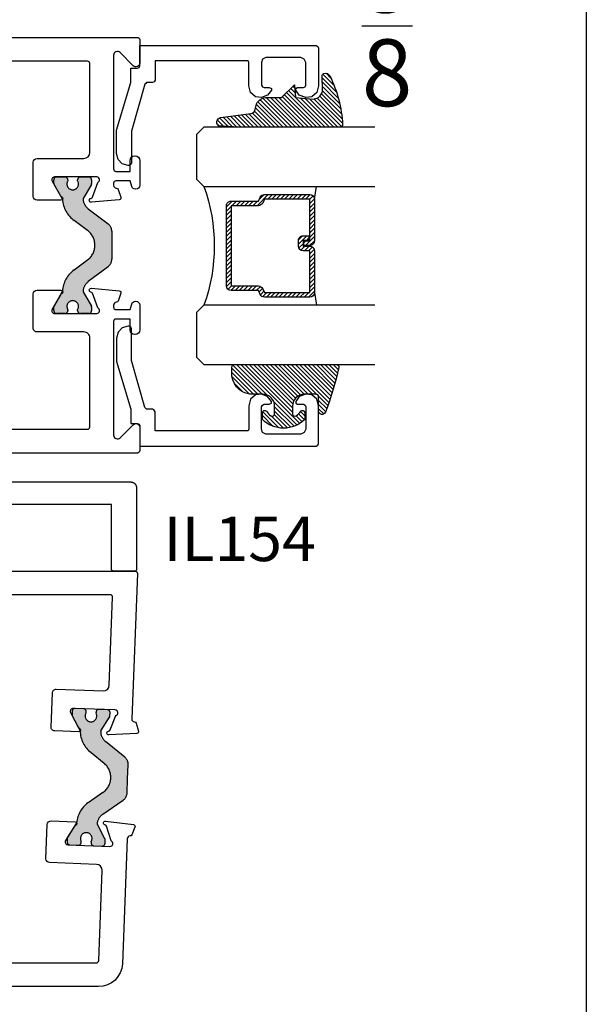
# Model space of a CAD drawing. Units: inches. Extents: x 0 to 160, y 0 to 19.
# Drawn here: x 68 to 70, y 3 to 7 of the extents above; entities that cross this region are included whole.
import ezdxf

# ---------------------------------------------------------------- set-up
doc = ezdxf.new("R2010")
doc.units = ezdxf.units.IN
doc.header["$MEASUREMENT"] = 0
doc.linetypes.add('HIDDEN', pattern=[0.375, 0.25, -0.125])
for name, color, linetype in [('Arcadia-Dim', 4, 'Continuous'), ('Arcadia-Profile', 5, 'Continuous'), ('Arcadia-Shade', 8, 'Continuous'), ('Arcadia-Text', 3, 'Continuous')]:
    doc.layers.add(name, color=color, linetype=linetype)
doc.layers.add('Arcadia-Mview', color=6, linetype='Continuous', plot=False)
doc.styles.get("Standard").update_dxf_attribs({"font": 'ARIALN.TTF'})
doc.dimstyles.new('Arcadia-4', dxfattribs={"dimscale": 4, "dimtxt": 0.0938, "dimasz": 0.0938, "dimexe": 0.0546, "dimexo": 0.0469, "dimgap": 0.0469, "dimtad": 0, "dimtih": 1, "dimdec": 4, "dimrnd": 0.0625, "dimzin": 3, "dimdsep": 46, "dimlunit": 4, "dimtxsty": 'Standard', "dimblk": 'ARCHTICK', "dimcen": 0.0469, "dimdle": 0.0546, "dimclrd": 256, "dimclre": 256, "dimclrt": 256, "dimadec": 0, "dimazin": 0, "dimtfac": 0.75, "dimtix": 1, "dimtmove": 2, "dimatfit": 3, "dimfxl": 1, "dimtolj": 1, "dimtzin": 3, "dimlwd": -3, "dimlwe": -3, "dimarcsym": 0})

# ---------------------------------------------------------------- blocks, each defined once
blk = doc.blocks.new('_ArchTick')
at = {"color": 0, "linetype": 'ByBlock', "lineweight": -3, "const_width": 0.15}
blk.add_lwpolyline([(-0.5, -0.5), (0.5, 0.5)], dxfattribs=at)
blk = doc.blocks.new('*D55')
at = {"layer": 'Arcadia-Dim', "lineweight": -3, "transparency": 16777216}
for p, q in [((69.28558365612673, 8.180517931459026), (69.28558365612673, 7.632418206866777)), ((68.91058365612673, 7.931136766213985), (68.91058365612673, 7.632418206866777)), ((68.91058365612673, 7.850818206866776), (68.53538365612673, 7.850818206866776)), ((68.91058365612673, 7.850818206866776), (69.28558365612673, 7.850818206866776)), ((69.28558365612673, 7.850818206866776), (69.66078365612674, 7.850818206866776))]:
    blk.add_line(p, q, dxfattribs=at)
at = {"layer": 'Defpoints', "color": 0, "lineweight": -3, "transparency": 16777216}
for p in [(69.28558365612673, 8.368117931459025), (68.91058365612673, 8.118736766213985), (69.28558365612673, 7.850818206866776)]:
    blk.add_point(p, dxfattribs=at)
at = {"layer": 'Arcadia-Dim', "lineweight": -3, "transparency": 16777216, "xscale": 0.3752, "yscale": 0.3752, "zscale": 0.3752}
blk.add_blockref('_ArchTick', (68.91058365612673, 7.850818206866776), dxfattribs=at)
at = {"layer": 'Arcadia-Dim', "lineweight": -3, "transparency": 16777216, "xscale": 0.3752, "yscale": 0.3752, "zscale": 0.3752, "rotation": 180}
blk.add_blockref('_ArchTick', (69.28558365612673, 7.850818206866776), dxfattribs=at)
at = {"layer": 'Arcadia-Dim', "transparency": 16777216, "insert": (69.2833532088294, 7.412023474784405), "char_height": 0.3752, "attachment_point": 5}
blk.add_mtext('\\A1;{\\H0.750000x;\\S3/8;}"', dxfattribs=at)
blk = doc.blocks.new('*U76')
at = {"layer": 'Arcadia-Shade', "lineweight": -3}
h = blk.add_hatch(dxfattribs=at)
h.set_pattern_fill('ANSI31', color=256, scale=0.1, style=0)
h.set_pattern_definition([(45, (-12.49009116438055, -10.79353366436354), (-0.008838834764831844, 0.008838834764831846), [])])
edge = h.paths.add_edge_path()
edge.add_line((0.499011675582075, 0.4285564927512802), (0.5229934129158451, 0.4285564927512837))
edge.add_arc((0.5229934129158463, 0.4482414927513224), 0.0196850000000387, 269.9999999999964, 359.9999999999984)
edge.add_line((0.542678412915885, 0.4482414927513219), (0.542678412915885, 0.4732180318310384))
edge.add_line((0.542678412915885, 0.4732180318310384), (0.5229934129158451, 0.4732180318310384))
edge.add_line((0.5229934129158451, 0.4732180318310384), (0.5229934129158451, 0.4482414927513219))
edge.add_line((0.5229934129158451, 0.4482414927513219), (0.499011675582075, 0.4482414927513219))
edge.add_line((0.499011675582075, 0.4482414927513219), (0.499011675582075, 0.4763228331426532))
edge.add_arc((0.47932667558206, 0.476322833142687), 0.01968500000001505, 359.9999999999018, 449.9999999999018)
edge.add_line((0.4793266755820937, 0.496007833142702), (0.3036411249999347, 0.4960078331426985))
edge.add_arc((0.3036411249999347, 0.4763228331426603), 0.01968500000003814, 90, 180)
edge.add_line((0.2839561249998965, 0.4763228331426603), (0.2839561249998965, 0.2858323436881278))
edge.add_arc((0.3036411249999145, 0.2858323436881261), 0.01968500000001799, 179.999999999995, 245.4529343159603)
edge.add_line((0.2954631769583571, 0.2679264678137017), (0.3114070047096007, 0.2606446238063391))
edge.add_line((0.3114070047096007, 0.2606446238063391), (0.3114070047096007, 0.1457257251104203))
edge.add_arc((0.3310920047095802, 0.145725725110422), 0.01968499999997952, 180.0000000000052, 270.0000000000052)
edge.add_line((0.331092004709582, 0.1260407251104425), (0.668905995290265, 0.126040725110439))
edge.add_arc((0.6689059952902658, 0.1457257251104211), 0.01968499999998219, 269.9999999999974, 359.9999999999974)
edge.add_line((0.688590995290248, 0.1457257251104203), (0.688590995290248, 0.2606446238063391))
edge.add_line((0.688590995290248, 0.2606446238063391), (0.7045348230414366, 0.2679264678137088))
edge.add_arc((0.6963568749998893, 0.2858323436881248), 0.01968500000000608, 294.547065684023, 359.9999999999882)
edge.add_line((0.7160418749998954, 0.2858323436881207), (0.7160418749998936, 0.4763228331426603))
edge.add_arc((0.696356874999912, 0.47632283314266), 0.01968499999998163, 9.69435005780996e-13, 89.99999999999902)
edge.add_line((0.6963568749999123, 0.4960078331426416), (0.520672186999926, 0.4960078331426985))
edge.add_arc((0.5206721869999242, 0.4763228331426586), 0.01968500000003992, 89.99999999999483, 179.9999999999948)
edge.add_line((0.5009871869998843, 0.4763228331426603), (0.5009871869998843, 0.4521573060815705))
edge.add_line((0.5009871869998843, 0.4521573060815705), (0.520672186999926, 0.4521573060815705))
edge.add_line((0.520672186999926, 0.4521573060815705), (0.520672186999926, 0.4763228331426603))
edge.add_line((0.520672186999926, 0.4763228331426603), (0.6963568749999123, 0.4763228331426603))
edge.add_line((0.6963568749999123, 0.4763228331426603), (0.6963568749999123, 0.2858323436881207))
edge.add_line((0.6963568749999123, 0.2858323436881207), (0.6804130472487255, 0.2785504996807049))
edge.add_arc((0.6885909952902385, 0.260644623806309), 0.0196849999999735, 114.5470656839565, 179.9999999999124)
edge.add_line((0.668905995290265, 0.2606446238063391), (0.668905995290265, 0.1457257251104203))
edge.add_line((0.668905995290265, 0.1457257251104203), (0.331092004709582, 0.1457257251104203))
edge.add_line((0.331092004709582, 0.1457257251104203), (0.331092004709582, 0.2606446238063391))
edge.add_arc((0.311407004709616, 0.2606446238063067), 0.01968499999996604, 9.435834056275837e-11, 65.45293431605756)
edge.add_line((0.3195849527511214, 0.2785504996806978), (0.3036411249999347, 0.2858323436881207))
edge.add_line((0.3036411249999347, 0.2858323436881207), (0.3036411249999347, 0.4763228331426603))
edge.add_line((0.3036411249999347, 0.4763228331426603), (0.4793266755820937, 0.4763228331426603))
edge.add_line((0.4793266755820937, 0.4763228331426603), (0.4793266755820937, 0.4482414927513219))
edge.add_arc((0.4990116755821052, 0.4482414927512917), 0.0196850000000115, 179.9999999999121, 269.9999999999121)
at = {"layer": 'Arcadia-Profile'}
for p, q in [((0, 0.03125), (1.77635683940025e-15, 0.75)), ((0.25, 0.75), (0.25, 0.03125)), ((0.75, 0.03125), (0.75, 0.75)), ((1, 0.75), (1, 0.03125)), ((0.3036416249999334, 0.496007833142702), (0.2499999999999218, 0.5053829846366895)), ((0.6963568749999123, 0.496007833142702), (0.7499984999999256, 0.5053829846366895)), ((0.7080088700575029, 0.2699663348586228), (0.71222288382938, 0.2741803486304981)), ((0.03125, 0), (0, 0.03125)), ((0.03125, 0), (0, 0.03125)), ((0.03125, 0), (0, 0.03125)), ((0.03125, 0), (0, 0.03125)), ((0.03125, 0), (0, 0.03125)), ((0.21875, 0), (0.03125, 0)), ((0.21875, 0), (0.03125, 0)), ((0.25, 0.03125), (0.21875, 0)), ((0.25, 0.03125), (0.21875, 0)), ((0.78125, 0), (0.75, 0.03125)), ((0.96875, 0), (0.78125, 0)), ((1, 0.03125), (0.96875, 0))]:
    blk.add_line(p, q, dxfattribs=at)
blk.add_lwpolyline([(0.499011675582075, 0.4285564927512802), (0.5229934129158451, 0.4285564927512837, 0.4142135623731049), (0.542678412915885, 0.4482414927513219), (0.542678412915885, 0.4732180318310384), (0.5229934129158451, 0.4732180318310384), (0.5229934129158451, 0.4482414927513219), (0.499011675582075, 0.4482414927513219), (0.499011675582075, 0.4763228331426532, 0.414213562373095), (0.4793266755820937, 0.496007833142702), (0.3036411249999347, 0.4960078331426985, 0.414213562373095), (0.2839561249998965, 0.4763228331426603), (0.2839561249998965, 0.2858323436881278, 0.2936188569408289), (0.2954631769583571, 0.2679264678137017), (0.3114070047096007, 0.2606446238063391), (0.3114070047096007, 0.1457257251104203, 0.414213562373095), (0.331092004709582, 0.1260407251104425), (0.668905995290265, 0.126040725110439, 0.414213562373095), (0.688590995290248, 0.1457257251104203), (0.688590995290248, 0.2606446238063391), (0.7045348230414366, 0.2679264678137088, 0.2936188569408282), (0.7160418749998954, 0.2858323436881207), (0.7160418749998936, 0.4763228331426603, 0.4142135623730852), (0.6963568749999123, 0.4960078331426416), (0.520672186999926, 0.4960078331426985, 0.414213562373095), (0.5009871869998843, 0.4763228331426603), (0.5009871869998843, 0.4521573060815705), (0.520672186999926, 0.4521573060815705), (0.520672186999926, 0.4763228331426603), (0.6963568749999123, 0.4763228331426603), (0.6963568749999123, 0.2858323436881207), (0.6804130472487255, 0.2785504996807049, 0.2936188569407848), (0.668905995290265, 0.2606446238063391), (0.668905995290265, 0.1457257251104203), (0.331092004709582, 0.1457257251104203), (0.331092004709582, 0.2606446238063391, 0.293618856940819), (0.3195849527511214, 0.2785504996806978), (0.3036411249999347, 0.2858323436881207), (0.3036411249999347, 0.4763228331426603), (0.4793266755820937, 0.4763228331426603), (0.4793266755820937, 0.4482414927513219, 0.4142135623730945)], format="xyb", close=True, dxfattribs=at)
blk.add_arc((0.4999992499998971, -0.6625220109668888), 0.7374409998105559, 70.18348207574029, 109.8165179242614, dxfattribs=at)
blk = doc.blocks.new('E-150MOD')
at = {"layer": 'Arcadia-Shade', "lineweight": -3}
h = blk.add_hatch(dxfattribs=at)
h.set_pattern_fill('ANSI31', color=256, scale=0.1, style=0)
h.set_pattern_definition([(45, (-0.138567264803946, 0.0239117308240513), (-0.008838834764831844, 0.008838834764831846), [])])
edge = h.paths.add_edge_path()
edge.add_line((0.2307305913625512, 0.1184704544556859), (0.202291955919371, 0.1184704544556872))
edge.add_arc((0.2022919559193711, 0.1278042520424739), 0.009333797586786735, 126.6780053634676, 269.9999999999995, ccw=False)
edge.add_arc((0.1429581583326799, 0.207470454455787), 0.09000000000002364, 306.6780053633725, 323.576426357604)
edge.add_arc((0.2073301242805562, 0.1599704544556878), 0.009999999999998828, 323.5764263576871, 450.0000000000202)
edge.add_line((0.2073301242805527, 0.1699704544556866), (0.1749999999999971, 0.169970454455686))
edge.add_arc((0.1749999999999987, 0.1199704544556874), 0.04999999999999859, 90.00000000000178, 180.0000000000028)
edge.add_line((0.1250000000000001, 0.119970454455685), (0.1250000000000007, 0.06590494055066065))
edge.add_arc((0.03705936094815594, 0.07866866056669672), 0.08886207596885527, 266.2190256176107, 351.74174670046614, ccw=False)
edge.add_line((0.0311995675385823, -0.009999999999998004), (0.01000000000000151, -0.01))
edge.add_arc((0.01000000000000075, 7.528699885739343e-16), 0.01000000000000075, 180.0000000000043, 270.0000000000043, ccw=False)
edge.add_line((0, 0), (0, 0.4305641256404996))
edge.add_arc((0.009999999999999003, 0.4305641256405004), 0.009999999999999003, 77.99937774415321, 180.0000000000044, ccw=False)
edge.add_arc((-0.3507727045260797, -1.107357734935953), 1.589668855323815, 69.71688305471389, 76.80556558053468, ccw=False)
edge.add_arc((0.1947457635950655, 0.3698040499677627), 0.01500000000000086, -90.00000000001302, 68.26389573529048, ccw=False)
edge.add_line((0.1947457635950621, 0.3548040499677619), (0.1349999999999979, 0.3548040499677614))
edge.add_arc((0.1349999999999979, 0.3448040499677614), 0.01000000000000001, 90, 180)
edge.add_line((0.1249999999999979, 0.3448040499677614), (0.1250000000000001, 0.2949704544556848))
edge.add_arc((0.1750000000000003, 0.2949704544556861), 0.05000000000000021, 180.0000000000014, 270.0000000000005)
edge.add_line((0.1750000000000007, 0.2449704544556859), (0.2073301242805527, 0.2449704544556874))
edge.add_arc((0.2073301242805421, 0.2549704544556661), 0.009999999999978748, 270.0000000000609, 396.4235736423736)
edge.add_arc((0.1429581583325789, 0.2074704544556889), 0.09000000000000104, 36.42357364230737, 53.32199463653551)
edge.add_arc((0.2022919559193708, 0.2871366568689003), 0.009333797586788007, 89.99999999999858, 233.3219946365503, ccw=False)
edge.add_line((0.202291955919371, 0.2964704544556884), (0.2307305913625512, 0.2964704544556882))
edge.add_arc((0.1429581583325827, 0.2074704544556871), 0.1250000000000021, -45.39787468375329, 45.39787468375329, ccw=False)
at = {"layer": 'Arcadia-Profile'}
blk.add_lwpolyline([(0.2307305913625512, 0.1184704544556859), (0.202291955919371, 0.1184704544556872, -0.7220322426225168), (0.1967167169756805, 0.1352900043835457, 0.07386718171687884), (0.215376620024047, 0.1540329544556911, 0.6153459029250179), (0.2073301242805527, 0.1699704544556866), (0.1749999999999971, 0.169970454455686, 0.4142135623731001), (0.1250000000000001, 0.119970454455685), (0.1250000000000007, 0.06590494055066065, -0.3915067863019581), (0.0311995675385823, -0.009999999999998004), (0.01000000000000151, -0.01, -0.414213562373095), (0, 0), (0, 0.4305641256404996, -0.4769788655072018), (0.01207922313892607, 0.4403455790671917, -0.03094007962028958), (0.2003007460826568, 0.3837375409001378, -0.8262721402126099), (0.1947457635950621, 0.3548040499677619), (0.1349999999999979, 0.3548040499677614, 0.414213562373095), (0.1249999999999979, 0.3448040499677614), (0.1250000000000001, 0.2949704544556848, 0.41421356237309), (0.1750000000000007, 0.2449704544556859), (0.2073301242805527, 0.2449704544556874, 0.6153459029248967), (0.2153766200240104, 0.2609079544556595, 0.07386718171686407), (0.1967167169756818, 0.2796509045278258, -0.7220322426226498), (0.202291955919371, 0.2964704544556884), (0.2307305913625512, 0.2964704544556882, -0.418287269326214)], format="xyb", close=True, dxfattribs=at)
blk = doc.blocks.new('E-260MOD')
at = {"layer": 'Arcadia-Shade', "lineweight": -3}
h = blk.add_hatch(dxfattribs=at)
h.set_pattern_fill('ANSI31', color=256, scale=0.1, style=0)
h.set_pattern_definition([(45, (0.111432735196054, 0.0210802744449259), (-0.008838834764831844, 0.008838834764831846), [])])
edge = h.paths.add_edge_path()
edge.add_line((-0.1786578097246902, 0.2350642497696223), (-0.125, 0.2404197422160825))
edge.add_line((-0.125, 0.2404197422160825), (-0.1181936880113304, 0.3139171335331267))
edge.add_arc((-0.1581936880113304, 0.3139171335331286), 0.04000000000000002, 359.9999999999973, 449.9999999999999)
edge.add_line((-0.1581936880113304, 0.3539171335331286), (-0.2162454687676565, 0.3519725935885994))
edge.add_arc((-0.2162454687677204, 0.3619725935886442), 0.01000000000004481, 199.8505422421205, 270.0000000003661, ccw=False)
edge.add_arc((-0.2057289674488805, 0.3657692497091054), 0.02118084959594748, 113.38550761416829, 199.8505422417516, ccw=False)
edge.add_arc((0.01881379034085315, -0.09274421701558472), 0.531701062432379, 93.16608336545528, 115.98409913818631, ccw=False)
edge.add_arc((-0.009999999999999, 0.4281605382221339), 0.009999999999999006, -5.286437954055145e-12, 93.166083365465, ccw=False)
edge.add_line((0, 0.428160538222133), (0, 0))
edge.add_line((0, 0), (-0.005355283551523399, -0.0845275820354292))
edge.add_arc((-0.0204262058438835, -0.07137968101444413), 0.01999999999999943, 191.4084515945802, 318.8984941272966, ccw=False)
edge.add_line((-0.04003104600164366, -0.07533571973880618), (-0.05744640472207151, 0.0534071486590815))
edge.add_arc((-0.07724536299547531, 0.05057850034441513), 0.02000000000000125, 8.130742450397316, 62.82068149597912)
edge.add_line((-0.06810982592794791, 0.06837012653450475), (-0.0978388426688213, 0.0757519387839843))
edge.add_arc((-0.07499999999999962, 0.1202310042592028), 0.04999999999999967, 180.0000000000006, 242.82068149597302, ccw=False)
edge.add_line((-0.1249999999999993, 0.1202310042592023), (-0.125, 0.180419742216082))
edge.add_line((-0.125, 0.180419742216082), (-0.1786578097246902, 0.2350642497696223))
at = {"layer": 'Arcadia-Profile'}
blk.add_lwpolyline([(-0.1786578097246902, 0.2350642497696223), (-0.125, 0.2404197422160825), (-0.1181936880113304, 0.3139171335331267, 0.4142135623731083), (-0.1581936880113304, 0.3539171335331286), (-0.2162454687676565, 0.3519725935885994, -0.3160158995843511), (-0.2256512846930993, 0.3585769159274423, -0.3962562958274539), (-0.2141359800658433, 0.3852101994920861, -0.09989266188582809), (-0.01055230461303923, 0.4381452745538752, -0.4304926132808653), (0, 0.428160538222133), (0, 0), (-0.005355283551523399, -0.0845275820354292, -0.6217797134979012), (-0.04003104600164366, -0.07533571973880618), (-0.05744640472207151, 0.0534071486590815, 0.2432650129539878), (-0.06810982592794791, 0.06837012653450475), (-0.0978388426688213, 0.0757519387839843, -0.2811846954961982), (-0.1249999999999993, 0.1202310042592023), (-0.125, 0.180419742216082)], format="xyb", close=True, dxfattribs=at)
blk.add_lwpolyline([(-0.1786578097246902, 0.2350642497696223), (-0.125, 0.2404197422160825), (-0.1181936880113304, 0.3139171335331267, 0.4142135623731083), (-0.1581936880113304, 0.3539171335331286), (-0.2162454687676565, 0.3519725935885994, -0.3160158995843511), (-0.2256512846930993, 0.3585769159274423, -0.3962562958274539), (-0.2141359800658433, 0.3852101994920861, -0.09989266188582809), (-0.01055230461303923, 0.4381452745538752, -0.4304926132808653), (0, 0.428160538222133), (0, 0), (-0.005355283551523399, -0.0845275820354292, -0.6217797134979012), (-0.04003104600164366, -0.07533571973880618), (-0.05744640472207151, 0.0534071486590815, 0.2432650129539878), (-0.06810982592794791, 0.06837012653450475), (-0.0978388426688213, 0.0757519387839843, -0.2811846954961982), (-0.1249999999999993, 0.1202310042592023), (-0.125, 0.180419742216082)], format="xyb", close=True, dxfattribs=at)
blk = doc.blocks.new('DS001')
at = {"layer": 'Arcadia-Profile'}
blk.add_lwpolyline([(1.226564120187185, 1.758544697171568), (1.219516519199708, 1.744449495196603), (1.205421317224727, 1.740925694702862), (1.11027870389372, 1.740925694702862), (1.103231102906243, 1.744449495196603), (1.099707302412491, 1.751497096184085), (1.099707302412491, 1.772639899146532), (1.096183501918767, 1.783418583009741), (1.089135900931262, 1.783418583009741), (1.067993097968831, 1.76559229815905), (1.057421696487602, 1.740925694702862), (1.060945496981355, 1.716259091246674), (1.078564499450061, 1.695116288284227), (1.106754903399968, 1.688068687296745), (1.205421317224727, 1.688068687296745), (1.212468918212203, 1.684544886803004), (1.212468918212203, 1.677497285815521), (1.212468918212203, 1.300036068221246), (1.212468918212203, 1.292988467233764), (1.205421317224727, 1.292988467233764), (1.131421506856179, 1.292988467233764), (1.124373905868673, 1.289464666740023), (1.120850105374949, 1.282417065752541), (1.120850105374949, 1.257543179914368), (1.117326304881197, 1.254019379420626), (1.113802504387473, 1.250495578926885), (0.9164696767379545, 1.194114771027026), (0.7823579755938048, 1.194114771027026), (0.7753103746063281, 1.190590970533285), (0.7717865741125756, 1.183543369545803), (0.7717865741125756, 1.180019569052062), (0.7788341751000523, 1.155352965595874), (0.7964531775687582, 1.137733963127168), (0.821327063406948, 1.130686362139685), (0.9199934772317071, 1.130686362139685), (1.120850105374949, 1.190590970533285), (1.173707112781067, 1.190590970533285), (1.180754713768544, 1.190590970533285), (1.180754713768544, 1.197638571520768), (1.180754713768544, 1.218781374483215), (1.184278514262296, 1.225828975470697), (1.191326115249773, 1.229352775964438), (1.276104609481529, 1.229352775964438), (1.276104609481529, 1.970387291560008), (1.272580808987805, 1.97743489254749), (1.265533208000328, 1.980958693041231), (1.106754903399968, 1.980958693041231), (1.078564499450061, 1.973911092053749), (1.060945496981355, 1.952768289091302), (1.057421696487602, 1.927894403253129), (1.067993097968831, 1.899703999303199), (1.089135900931262, 1.885608797328235), (1.096183501918767, 1.885608797328235), (1.099707302412491, 1.892656398315717), (1.099707302412491, 1.917323001771905), (1.103231102906243, 1.924370602759388), (1.11027870389372, 1.927894403253129), (1.205421317224727, 1.927894403253129), (1.219516519199708, 1.920846802265646), (1.226564120187185, 1.906751600290682)], close=True, dxfattribs=at)

msp = doc.modelspace()

# ---------------------------------------------------------------- hatches: boundary and pattern name
at = {"layer": 'Arcadia-Profile', "lineweight": -3}
h = msp.add_hatch(color=256, dxfattribs=at)
h.dxf.hatch_style = 1
edge = h.paths.add_edge_path()
edge.add_line((67.9180387755604, 6.744929058261377), (67.8838822485238, 6.685768218023881))
edge.add_arc((67.89070134618447, 6.681831210153817), 0.0078740157400616, 509.9999999997191, 545.4651555163871)
edge.add_arc((67.93773068328497, 6.686330755835101), 0.05511811017999976, 185.4651555168738, 232.999999999965)
edge.add_line((67.90455977653087, 6.642311475798678), (67.98806278896905, 6.579387442580114))
edge.add_arc((67.96436928414471, 6.547945099696875), 0.03937007870004625, 360.0000000000207, 413.0000000000603, ccw=False)
edge.add_line((68.00373936284475, 6.547945099696889), (68.00373936284475, 6.488882214487589))
edge.add_line((68.00373936284475, 6.488882214487589), (68.00373936284473, 6.429819329278402))
edge.add_arc((67.96436928414471, 6.429819329278359), 0.03937007870001352, 307.0000000000225, 360.000000000062, ccw=False)
edge.add_line((67.98806278896907, 6.398376986395178), (67.90455977653087, 6.335452953176613))
edge.add_arc((67.93773068328498, 6.291433673140219), 0.05511811017998089, 487.0000000000645, 534.5348444831542)
edge.add_arc((67.89070134618447, 6.295933218821332), 0.007874015740030686, 534.534844482554, 569.9999999992303)
edge.add_line((67.88388224852375, 6.29199621095141), (67.91803877556043, 6.232835370713914))
edge.add_arc((67.91121967789982, 6.22889836284395), 0.007874015739950327, 359.99999999948295, 389.9999999999126, ccw=False)
edge.add_line((67.91909369363978, 6.228898362843879), (67.91909369363978, 6.213291663587583))
edge.add_arc((67.90728267002979, 6.213291663587583), 0.01181102360999375, 270, 360, ccw=False)
edge.add_line((67.90728267002979, 6.201480639977589), (67.8718495991998, 6.201480639977589))
edge.add_arc((67.8718495991998, 6.213291663587583), 0.01181102360999375, 180, 270, ccw=False)
edge.add_line((67.86003857558981, 6.213291663587583), (67.86003857558978, 6.218023531626827))
edge.add_arc((67.83936928427228, 6.231008199002616), 0.02440944879401647, 327.8625272650945, 572.1374727349055)
edge.add_line((67.81869999295478, 6.218023531626827), (67.81869999295478, 6.213291663587583))
edge.add_arc((67.80688896934478, 6.213291663587583), 0.01181102360999375, 270, 360, ccw=False)
edge.add_line((67.80688896934478, 6.201480639977589), (67.7714558985148, 6.201480639977589))
edge.add_arc((67.7714558985148, 6.213291663587583), 0.01181102360999375, 180, 270, ccw=False)
edge.add_line((67.75964487490481, 6.213291663587583), (67.75964487490478, 6.228898362843879))
edge.add_arc((67.76751889064477, 6.22889836284385), 0.00787401573997748, 509.9999999993572, 539.9999999997932, ccw=False)
edge.add_line((67.76069979298418, 6.232835370713914), (67.79512411641375, 6.292460047910126))
edge.add_arc((67.78830501875314, 6.296397055780034), 0.007874015739932674, 330.0000000004909, 356.3707210986566)
edge.add_arc((67.91403661060376, 6.288422187607253), 0.1181102360999983, 485.447678470941, 536.3707210977142, ccw=False)
edge.add_line((67.84553748343617, 6.384640156037662), (67.90218177070136, 6.427324688121516))
edge.add_arc((67.85579484739382, 6.488882214487631), 0.07707837379093022, 307.0000000000244, 413.0000000000052)
edge.add_line((67.90218177070133, 6.550439740853776), (67.84553748343617, 6.593124272937629))
edge.add_arc((67.91403661060374, 6.689342241368067), 0.1181102361000097, 183.6292789022991, 234.5523215290726, ccw=False)
edge.add_arc((67.78830501875302, 6.681367373195286), 0.007874015740018232, 363.6292789010961, 389.9999999989035)
edge.add_line((67.79512411641375, 6.685304381065166), (67.76069979298416, 6.744929058261377))
edge.add_arc((67.76751889064477, 6.748866066131342), 0.007874015739950327, 179.999999999483, 209.9999999999126, ccw=False)
edge.add_line((67.75964487490481, 6.748866066131413), (67.75964487490481, 6.764472765387595))
edge.add_arc((67.7714558985148, 6.764472765387595), 0.01181102360999375, 450, 540, ccw=False)
edge.add_line((67.7714558985148, 6.776283788997588), (67.80688896934478, 6.776283788997588))
edge.add_arc((67.80688896934478, 6.764472765387595), 0.01181102360999375, 360, 450, ccw=False)
edge.add_line((67.81869999295478, 6.764472765387595), (67.81869999295475, 6.759740897348351))
edge.add_arc((67.83936928427228, 6.746756229972647), 0.02440944879399518, 507.8625272652995, 752.1374727347006)
edge.add_line((67.86003857558981, 6.759740897348351), (67.86003857558981, 6.764472765387595))
edge.add_arc((67.8718495991998, 6.764472765387595), 0.01181102360999375, 450, 540, ccw=False)
edge.add_line((67.8718495991998, 6.776283788997588), (67.90728267002979, 6.776283788997588))
edge.add_arc((67.90728267002979, 6.764472765387595), 0.01181102360999375, 360, 450, ccw=False)
edge.add_line((67.91909369363978, 6.764472765387595), (67.91909369363984, 6.748866066131413))
edge.add_arc((67.91121967789988, 6.748866066131484), 0.00787401573996327, 329.9999999989334, 359.99999999948295, ccw=False)
h = msp.add_hatch(color=256, dxfattribs=at)
h.dxf.hatch_style = 1
edge = h.paths.add_edge_path()
edge.add_arc((67.92265509143105, 4.247832316434767), 0.07707837379091813, 304.80239614095495, 410.80239614092613, ccw=False)
edge.add_line((67.96664741203168, 4.184541310482686), (67.90840800356153, 4.144060254913128))
edge.add_arc((67.97316717497775, 4.045286383929493), 0.118110236100038, 483.2500746118274, 534.1731172386308)
edge.add_arc((67.84783386052968, 4.058076692805656), 0.007874015739974236, 327.8023961394413, 354.1731172370298, ccw=False)
edge.add_line((67.85449697430673, 4.053881095271649), (67.81781160022203, 3.995620306548844))
edge.add_arc((67.82447471399922, 3.991424709014851), 0.007874015740087545, 507.8023961400936, 537.8023961397121)
edge.add_line((67.81660648943287, 3.991726646174797), (67.81600803464147, 3.976131425319053))
edge.add_arc((67.82781037149088, 3.975678519579418), 0.0118110236100018, 537.8023961410672, 627.8023961410673)
edge.add_line((67.82735746575125, 3.963876182730004), (67.86276447629942, 3.962517465510913))
edge.add_arc((67.86321738203915, 3.974319802360341), 0.01181102361001975, 267.8023961405963, 357.8023961411391)
edge.add_line((67.87501971888858, 3.97386689662072), (67.87520116719179, 3.978595284470074))
edge.add_arc((67.89635316698448, 3.990777816850368), 0.0244094487940092, -34.33507659399379, 209.9398688756374, ccw=False)
edge.add_line((67.91650934616476, 3.977010114381173), (67.91632789786144, 3.972281726531818))
edge.add_arc((67.92813023471085, 3.971828820792183), 0.01181102361000003, 537.802396141067, 627.8023961410759)
edge.add_line((67.92767732897121, 3.960026483942769), (67.9630843395195, 3.958667766723792))
edge.add_arc((67.96353724525912, 3.97047010357322), 0.01181102361001552, 267.8023961411301, 357.8023961405874)
edge.add_line((67.97533958210855, 3.970017197833485), (67.97593803689995, 3.985612418689229))
edge.add_arc((67.96806981233367, 3.985914355848948), 0.007874015740004481, 357.8023961413441, 387.802396141075)
edge.add_line((67.97503486327062, 3.989586982881391), (67.94317204036801, 4.050014078405511))
edge.add_arc((67.95013709130491, 4.05368670543821), 0.007874015740075261, 172.3372406257271, 207.8023961429023, ccw=False)
edge.add_arc((67.99695929964685, 4.047387081208768), 0.05511811017999675, 484.802396140875, 532.33724062397, ccw=False)
edge.add_line((67.96550075356348, 4.092645958217972), (68.0513552374785, 4.152321703998368))
edge.add_arc((68.028884847419, 4.184649473290648), 0.03937007869996686, 304.8023961408299, 357.8023961409064)
edge.add_line((68.06822597025032, 4.183139787491754), (68.07049079678828, 4.242159233185461))
edge.add_line((68.07049079678828, 4.242159233185461), (68.07275562332632, 4.301178678879168))
edge.add_arc((68.03341450049496, 4.302688364678048), 0.03937007869999603, 357.8023961409287, 410.8023961409874)
edge.add_line((68.0582962679305, 4.333199030782325), (67.97726755640397, 4.399278792820937))
edge.add_arc((68.01210203081376, 4.441993725366885), 0.05511811017997006, 183.2675516577065, 230.8023961409444, ccw=False)
edge.add_arc((67.96493474314042, 4.439300876877013), 0.007874015740031139, 147.8023961414309, 183.2675516581207, ccw=False)
edge.add_line((67.95827162936317, 4.443496474410821), (67.99467161771273, 4.5013040362429))
edge.add_arc((67.98800850393553, 4.505499633776779), 0.007874015740023962, 327.8023961407799, 357.8023961405219)
edge.add_line((67.99587672850183, 4.505197696616946), (67.99647518329311, 4.52079291747269))
edge.add_arc((67.9846728464437, 4.521245823212325), 0.01181102361000358, 357.8023961410676, 447.8023961405076)
edge.add_line((67.98512575218345, 4.533048160061739), (67.94971874163517, 4.534406877280716))
edge.add_arc((67.94926583589555, 4.522604540431288), 0.01181102361001552, 447.8023961411301, 537.8023961405873)
edge.add_line((67.93746349904612, 4.523057446171023), (67.93728205074274, 4.518329058321669))
edge.add_arc((67.9161300509501, 4.50614652594129), 0.02440944879399788, 145.6649234060685, 389.9398688758837, ccw=False)
edge.add_line((67.89597387176983, 4.519914228410457), (67.89615532007315, 4.524642616259811))
edge.add_arc((67.88435298322374, 4.52509552199956), 0.01181102361000616, 357.8023961405161, 447.8023961405162)
edge.add_line((67.88480588896348, 4.536897858848974), (67.8493988784152, 4.538256576067951))
edge.add_arc((67.84894597267558, 4.526454239218523), 0.01181102361001552, 447.8023961411301, 537.8023961405873)
edge.add_line((67.83714363582615, 4.526907144958258), (67.83654518103478, 4.511311924102515))
edge.add_arc((67.84441340560105, 4.511009986942639), 0.007874015740003374, 537.8023961402056, 567.8023961407282)
edge.add_line((67.83744835466408, 4.507337359910238), (67.86956099070005, 4.44643649964415))
edge.add_arc((67.86259593976308, 4.442763872611692), 0.007874015740016005, 361.4316750433747, 387.80239614114237, ccw=False)
edge.add_arc((67.98854086310939, 4.445911569384435), 0.1181102360999723, 181.4316750431983, 232.354717669996)
edge.add_line((67.91640253953838, 4.352391036109893), (67.97136838422361, 4.307565814671179))

# ---------------------------------------------------------------- linework, layer by layer
at = {"layer": 'Arcadia-Mview', "lineweight": -3}
msp.add_lwpolyline([(54, 18.65916279293202), (70, 18.65916279293202), (70, 0), (54, 0)], close=True, dxfattribs=at)
at = {"layer": 'Arcadia-Profile'}
for points in [[(65.78437438565336, 7.363882214487589), (68.11138174044393, 7.363882214487589, -0.414213562373095), (68.12138174044392, 7.353882214487598), (68.12138174044395, 7.255882214487642, -0.668178637917482), (68.094068031945, 7.244568505988568), (68.03869544894297, 7.299941088990622, 0.6681786379192989), (68.01138174044402, 7.288627380491661), (68.01138174044402, 6.809882214487615, 0.414213562373095), (68.02138174044401, 6.799882214487624), (68.08138174044396, 6.799882214487624), (68.08138174044396, 6.84588221448756, -0.414213562373095), (68.10038174044396, 6.864882214487565), (68.10238174044392, 6.864882214487565, -0.414213562373095), (68.12138174044392, 6.84588221448756), (68.12138174044395, 6.740882214487542, -0.414213562373095), (68.10538174044396, 6.724882214487579), (68.1030371939867, 6.724882214487579, -0.3394542588636201), (68.08758238076612, 6.73674110976593), (68.08138174044396, 6.759882214487547), (68.0213817404439, 6.759882214487547, 0.414213562373095), (68.01138174044391, 6.749882214487556), (68.01138174044397, 6.741262859303205, 0.4008754401553171), (68.02283289632729, 6.729275417120888, -0.3027680775114163), (68.02998454121567, 6.724019950144211), (68.04189928142316, 6.691284470465447, -0.4931454260338671), (68.03507898639887, 6.680578751734046), (67.91775498226392, 6.670314231412803, -0.9618520024741992), (67.91574343181759, 6.686175088229774, 0.270495450892694), (67.92194666828337, 6.691330226336035), (67.94438174027792, 6.752970080418081, 0.8430390037151086), (67.940381740444, 6.776283788997588), (67.76338174044398, 6.776283788997588, 0.5773502691895758), (67.75298943559861, 6.758283788997559), (67.78811245183496, 6.697448940361014, 0.1826758133126405), (67.79249025394282, 6.693866364669688, -0.8496353657691815), (67.78993985282673, 6.678283788997632), (67.68938174044402, 6.678283788997632, -0.414213562373095), (67.67338174044394, 6.694283788997595), (67.67338174044403, 6.8382837889976, -0.414213562373095), (67.68938174044402, 6.854283788997563), (67.88638174044402, 6.854283788997563, 0.414213562373095), (67.911381740444, 6.87928378899754), (67.911381740444, 7.253882214487575, 0.414213562373095), (67.90138174044401, 7.26388221448768), (65.79399800342938, 7.263882214487566, 0.4030236207041986)], [(65.73528541197086, 5.713882214487612), (67.90138174044401, 5.713882214487612, 0.414213562373095), (67.911381740444, 5.723882214487602), (67.91138174044403, 6.098480639977637, 0.414213562373095), (67.88638174044402, 6.123480639977615), (67.68938174044402, 6.123480639977728, -0.4142135623710139), (67.67338174044394, 6.139480639977577), (67.673381740444, 6.283480639977697, -0.414213562373095), (67.68938174044402, 6.299480639977659), (67.78993985282673, 6.299480639977659, -0.8496353657691815), (67.79249025394282, 6.28389806430549, 0.1826758133126405), (67.78811245183502, 6.280315488614164), (67.75298943559855, 6.219480639977618, 0.5773502691895758), (67.76338174044398, 6.201480639977589), (67.940381740444, 6.201480639977589, 0.8430390037151085), (67.94438174027792, 6.224794348557211), (67.92194666828345, 6.286434202639143, 0.2704954508933203), (67.91574343181756, 6.291589340745404, -0.9618520024741998), (67.91775498226392, 6.307450197562488), (68.03507898639887, 6.297185677241131, -0.4931454260297168), (68.04189928142321, 6.286479958509844), (68.02998454121575, 6.253744478830967, -0.3027680775112389), (68.02283289632729, 6.248489011854403, 0.4008754401580663), (68.01138174044391, 6.236501569671972), (68.01138174044391, 6.227882214487622, 0.414213562373095), (68.0213817404439, 6.217882214487631), (68.08138174044396, 6.217882214487631), (68.08758238076607, 6.241023319209248, -0.33945425886362), (68.1030371939867, 6.252882214487599), (68.10538174044396, 6.252882214487599, -0.414213562373095), (68.12138174044392, 6.236882214487636), (68.12138174044392, 6.131882214487618, -0.414213562373095), (68.10238174044392, 6.112882214487612), (68.10038174044396, 6.112882214487612, -0.414213562373095), (68.08138174044396, 6.131882214487618), (68.08138174044396, 6.177882214487667), (68.02138174044401, 6.177882214487667, 0.414213562373095), (68.01138174044402, 6.167882214487676), (68.011381740444, 5.689137048483516, 0.6681786379192989), (68.03869544894295, 5.677823339984556), (68.09406803194497, 5.73319592298661, -0.6681786379192989), (68.12138174044392, 5.72188221448765), (68.12138174044392, 5.62388221448758, -0.414213562373095), (68.11138174044393, 5.613882214487589), (65.63137438565334, 5.613882214487589, -0.4254927504328038)], [(65.6213065585919, 5.116866178426321), (68.10131391338248, 5.116866178426321, -0.4254927504328038), (68.1113065585919, 5.106482718232982), (68.08780534666374, 4.494061202561497, 0.4008754401564696), (68.09878840977197, 4.481643470647086, -0.3027680775092711), (68.10573326853697, 4.476117631843167), (68.11638397036603, 4.442949345565907, -0.4931454260292668), (68.10915816982848, 4.432513031831476), (67.99152685154743, 4.426754969380553, -0.961852002466332), (67.99012498127652, 4.442681295821771, 0.2704954508893353), (67.99652133441728, 4.447594773006344), (68.02130354892225, 4.508328996561872, 0.8430390037091244), (68.01820047892434, 4.531778942467767), (67.8413306587187, 4.538566187889373, 0.577350269189621), (67.83025576884793, 4.520977930035073), (67.86302017855942, 4.458840996296416, 0.1826758133082255), (67.86725738336861, 4.455093184230222, -0.8496353657736965), (67.86411132827132, 4.439619866946813), (67.76362717427494, 4.443475870268102, -0.4142135623751746), (67.74825247824927, 4.460077638912466), (67.75377430503295, 4.603971729927238, -0.414213562373095), (67.77037607367723, 4.619346425952912), (67.9672311843016, 4.611792260144611, 0.414213562373095), (67.99317144780824, 4.635815222684741), (68.00739553227433, 5.006482718232959, 0.4254927504328038), (67.99740288706496, 5.016866178426298), (65.83130655859182, 5.016866178426298, 0.414213562373095)], [(65.83130655859182, 3.46686617842623), (67.93869029560645, 3.466866178426343, 0.4030236207041986), (67.94868294081576, 3.476482718232987), (67.96323075516202, 3.855586338034058, 0.414213562373044), (67.93920779262194, 3.881526601540699), (67.74235268199757, 3.889080767349, -0.4142135623730951), (67.7269779859719, 3.90568253599325), (67.73249981275558, 4.049576627008022, -0.4142135623730152), (67.74910158139986, 4.06495132303381), (67.84958573539623, 4.061095319712408, -0.8496353657689766), (67.85153673099776, 4.045426406967962, 0.1826758133126548), (67.84702477115505, 4.042014337470263), (67.80959481287982, 3.982571059450819, 0.5773502691917314), (67.81928924605475, 3.964185794551426), (67.99615906626039, 3.95739854912982, 0.843039003713765), (68.00105011209806, 3.980541726893861), (67.98099518366539, 4.042996541858187, 0.2704954508840038), (67.97499418857572, 4.04838575789357, -0.9618520024803767), (67.97761246029089, 4.064157814430231), (68.09445657158247, 4.049401934918123, -0.4931454260286515), (68.10086132872519, 4.03844255885393), (68.08770007622306, 4.006188038293416, -0.3027680775113654), (68.0803521649814, 4.001210673715931, 0.4008754401572823), (68.06844976049379, 3.989671154291145), (68.04824036547606, 3.463031576493208, -0.4030236207055825), (67.94831391338246, 3.366866178426321), (65.6213065585919, 3.366866178426321, -0.414213562373095)]]:
    msp.add_lwpolyline(points, format="xyb", dxfattribs=at)
at = {"layer": 'Arcadia-Profile', "linetype": 'HIDDEN'}
for points in [[(67.9180387755604, 6.744929058261377), (67.8838822485238, 6.685768218023881, 0.1559930782579787), (67.88286312333432, 6.681081285873674, 0.2104361507017316), (67.90455977653087, 6.642311475798678), (67.98806278896905, 6.579387442580114, -0.2354687434835282), (68.00373936284475, 6.547945099696889), (68.00373936284475, 6.488882214487589), (68.00373936284473, 6.429819329278402, -0.2354687434835282), (67.98806278896907, 6.398376986395178), (67.90455977653087, 6.335452953176613, 0.2104361507017315), (67.88286312333435, 6.296683143101617, 0.1559930782579785), (67.88388224852375, 6.29199621095141), (67.91803877556043, 6.232835370713914, -0.1316524975893111), (67.91909369363978, 6.228898362843879), (67.91909369363978, 6.213291663587583, -0.4142135623730951), (67.90728267002979, 6.201480639977589), (67.8718495991998, 6.201480639977589, -0.414213562373095), (67.86003857558981, 6.213291663587583), (67.86003857558978, 6.218023531626827, 1.809162955584642), (67.81869999295478, 6.218023531626827), (67.81869999295478, 6.213291663587583, -0.4142135623730951), (67.80688896934478, 6.201480639977589), (67.7714558985148, 6.201480639977589, -0.414213562373095), (67.75964487490481, 6.213291663587583), (67.75964487490478, 6.228898362843879, -0.1316524975893111), (67.76069979298418, 6.232835370713914), (67.79512411641375, 6.292460047910126, 0.1155744859933334), (67.79616324324374, 6.29589862651936, -0.2259239423164371), (67.84553748343617, 6.384640156037662), (67.90218177070136, 6.427324688121516, 0.4985816080533265), (67.90218177070133, 6.550439740853776), (67.84553748343617, 6.593124272937629, -0.2259239423164371), (67.79616324324371, 6.681865802455931, 0.115574485991736), (67.79512411641375, 6.685304381065166), (67.76069979298416, 6.744929058261377, -0.1316524975893111), (67.75964487490481, 6.748866066131413), (67.75964487490481, 6.764472765387595, -0.414213562373095), (67.7714558985148, 6.776283788997588), (67.80688896934478, 6.776283788997588, -0.4142135623730949), (67.81869999295478, 6.764472765387595), (67.81869999295475, 6.759740897348351, 1.809162955576215), (67.86003857558981, 6.759740897348351), (67.86003857558981, 6.764472765387595, -0.414213562373095), (67.8718495991998, 6.776283788997588), (67.90728267002979, 6.776283788997588, -0.4142135623730949), (67.91909369363978, 6.764472765387595), (67.91909369363984, 6.748866066131413, -0.1316524975898029)], [(67.97136838422361, 4.307565814671179, -0.4985816080532727), (67.96664741203168, 4.184541310482686), (67.90840800356153, 4.144060254913128, 0.2259239423165799), (67.85566719268263, 4.057277298500694, -0.1155744859907355), (67.85449697430673, 4.053881095271649), (67.81781160022203, 3.995620306548844, 0.1316524975856848), (67.81660648943287, 3.991726646174797), (67.81600803464147, 3.976131425319053, 0.4142135623730949), (67.82735746575125, 3.963876182730004), (67.86276447629942, 3.962517465510913, 0.4142135623759121), (67.87501971888858, 3.97386689662072), (67.87520116719179, 3.978595284470074, -1.809162955580437), (67.91650934616476, 3.977010114381173), (67.91632789786144, 3.972281726531818, 0.414213562373203), (67.92767732897121, 3.960026483942769), (67.9630843395195, 3.958667766723792, 0.4142135623702778), (67.97533958210855, 3.970017197833485), (67.97593803689995, 3.985612418689229, 0.1316524975861804), (67.97503486327062, 3.989586982881391), (67.94317204036801, 4.050014078405511, -0.1559930782602346), (67.94233338991447, 4.054736642809516, -0.2104361507017687), (67.96550075356348, 4.092645958217972), (68.0513552374785, 4.152321703998368, 0.2354687434836783), (68.06822597025032, 4.183139787491754), (68.07049079678828, 4.242159233185461), (68.07275562332632, 4.301178678879168, 0.2354687434835778), (68.0582962679305, 4.333199030782325), (67.97726755640397, 4.399278792820937, -0.2104361507024193), (67.95707352852816, 4.438852068795299, -0.1559930782580519), (67.95827162936317, 4.443496474410821), (67.99467161771273, 4.5013040362429, 0.1316524975862468), (67.99587672850183, 4.505197696616946), (67.99647518329311, 4.52079291747269, 0.414213562370278), (67.98512575218345, 4.533048160061739), (67.94971874163517, 4.534406877280716, 0.4142135623702777), (67.93746349904612, 4.523057446171023), (67.93728205074274, 4.518329058321669, -1.809162955584748), (67.89597387176983, 4.519914228410457), (67.89615532007315, 4.524642616259811, 0.414213562373095), (67.88480588896348, 4.536897858848974), (67.8493988784152, 4.538256576067951, 0.4142135623702777), (67.83714363582615, 4.526907144958258), (67.83654518103478, 4.511311924102515, 0.131652497589709), (67.83744835466408, 4.507337359910238), (67.86956099070005, 4.44643649964415, -0.1155744859915625), (67.87046749747225, 4.442960603660012, 0.2259239423165561), (67.91640253953838, 4.352391036109893)]]:
    msp.add_lwpolyline(points, format="xyb", close=True, dxfattribs=at)
at = {"layer": 'Arcadia-Profile', "lineweight": -3}
msp.add_lwpolyline([(67.44248058005579, 5.491866178422455), (68.08298058004934, 5.491866178422455), (68.08428897895541, 5.491831916791384), (68.085593791631, 5.491729225806679), (68.0868914416753, 5.491558386937399), (68.08817837231973, 5.491319868440755), (68.08945105617684, 5.491014324079728), (68.09070600490864, 5.490642591330001), (68.09193977878792, 5.490205689085073), (68.09314899612613, 5.489704814863657), (68.09433034254275, 5.489141341527315), (68.09548058004921, 5.488516813517194), (68.0965965559246, 5.487832942621239), (68.09767521135652, 5.487091603281883), (68.09871358982545, 5.486294827458991), (68.09970884520814, 5.485444799059437), (68.10065824957886, 5.484543847952168), (68.10155920068613, 5.483594443581509), (68.10240922908557, 5.482599188198932), (68.10320600490851, 5.481560809729885), (68.10394734424776, 5.480482154297974), (68.10463121514377, 5.479366178422637), (68.10525574315383, 5.478215940916229), (68.10581921649018, 5.477034594499614), (68.10632009071153, 5.475825377161286), (68.10675699295652, 5.474591603282065), (68.10712872570636, 5.473336654550153), (68.10743427006744, 5.472063970693156), (68.10767278856397, 5.470777040048674), (68.10784362743331, 5.469479390004366), (68.10794631841796, 5.468174577328895), (68.10798058004909, 5.466866178422819), (68.10798058004909, 5.123532845092754), (68.10797144361416, 5.123183938717816), (68.10794405935158, 5.122835988671099), (68.10789850231973, 5.122489948659208), (68.10783489738733, 5.122146767154149), (68.10775341889101, 5.121807384792177), (68.10765429015774, 5.12147273179697), (68.10753778289242, 5.121143725429178), (68.10740421643342, 5.120821267472351), (68.10725395687703, 5.12050624176139), (68.10708741607434, 5.120199511759651), (68.10690505050209, 5.119901918192895), (68.1067073600116, 5.1196142767444), (68.10649488645882, 5.1193373758192), (68.10626821221896, 5.1190719743838), (68.10602795859037, 5.118818799885034), (68.1057747840915, 5.118578546256444), (68.10550938265615, 5.118351872016532), (68.10523248173106, 5.118139398463867), (68.10494484028257, 5.117941707973372), (68.10464724671581, 5.117759342401072), (68.10434051671407, 5.117592801598434), (68.104025491003, 5.117442542041985), (68.10370303304612, 5.117308975582986), (68.10337402667832, 5.117192468317612), (68.10303937368317, 5.11709333958423), (68.10269999132126, 5.117011861088017), (68.10235680981609, 5.116948256155624), (68.10201076980431, 5.11690269912377), (68.10166281975748, 5.116875314861304), (68.10131391338248, 5.116866178426321), (68.00964724671675, 5.116866178426321), (68.00929834034181, 5.116875314861304), (68.00895039029498, 5.11690269912377), (68.00860435028315, 5.116948256155624), (68.00826116877798, 5.117011861088017), (68.00792178641606, 5.11709333958423), (68.00758713342097, 5.117192468317612), (68.00725812705312, 5.117308975582986), (68.0069356690963, 5.117442542041985), (68.00662064338516, 5.117592801598434), (68.00631391338348, 5.117759342401072), (68.00601631981667, 5.117941707973372), (68.00572867836817, 5.118139398463867), (68.00545177744314, 5.118351872016532), (68.00518637600774, 5.118578546256444), (68.00493320150892, 5.118818799885034), (68.00469294788027, 5.1190719743838), (68.00446627364042, 5.1193373758192), (68.00425380008764, 5.1196142767444), (68.0040561095972, 5.119901918192895), (68.0038737440249, 5.120199511759651), (68.0037072032222, 5.12050624176139), (68.00355694366587, 5.120821267472351), (68.00342337720681, 5.121143725429178), (68.0033068699415, 5.12147273179697), (68.00320774120823, 5.121807384792177), (68.0031262627119, 5.122146767154149), (68.00306265777951, 5.122489948659208), (68.00301710074771, 5.122835988671099), (68.00298971648513, 5.123183938717816), (68.00298058005015, 5.123532845092754), (68.00298058005015, 5.396866178423565), (67.57598058005445, 5.396866178423565)], dxfattribs=at)

# ---------------------------------------------------------------- block references
at = {"lineweight": -3, "xscale": -1, "rotation": 270}
for name, p in [('DS001', (66.89273359171281, 6.053139189695671)), ('*U76', (68.36013891185928, 5.986203251997367))]:
    msp.add_blockref(name, p, dxfattribs=at)
at = {"lineweight": -3, "rotation": 270}
for name, p in [('E-260MOD', (68.53668364274819, 6.986201751997086)), ('DS001', (66.89273359171281, 6.919265814298782)), ('E-150MOD', (68.51894014039027, 5.986201751997086))]:
    msp.add_blockref(name, p, dxfattribs=at)

# ---------------------------------------------------------------- texts
at = {"layer": 'Arcadia-Text', "lineweight": -3}
msp.add_text('IL154', height=0.1875, dxfattribs=at).set_placement((68.22201359678266, 5.158773709510172))

# ---------------------------------------------------------------- dimensions: what is measured, and where the dimension line sits
at = {"layer": 'Arcadia-Dim'}
dim = msp.add_linear_dim(base=(69.28558365612673, 7.850818206866776), p1=(68.91058365612673, 8.118736766213985), p2=(69.28558365612673, 8.368117931459025), dimstyle='Arcadia-4', dxfattribs=at)
dim.commit()
dim.dimension.update_dxf_attribs({"geometry": '*D55', "text_midpoint": (69.2833532088294, 7.412023474784405), "dimtype": 160})

doc.saveas('drawing.dxf')
